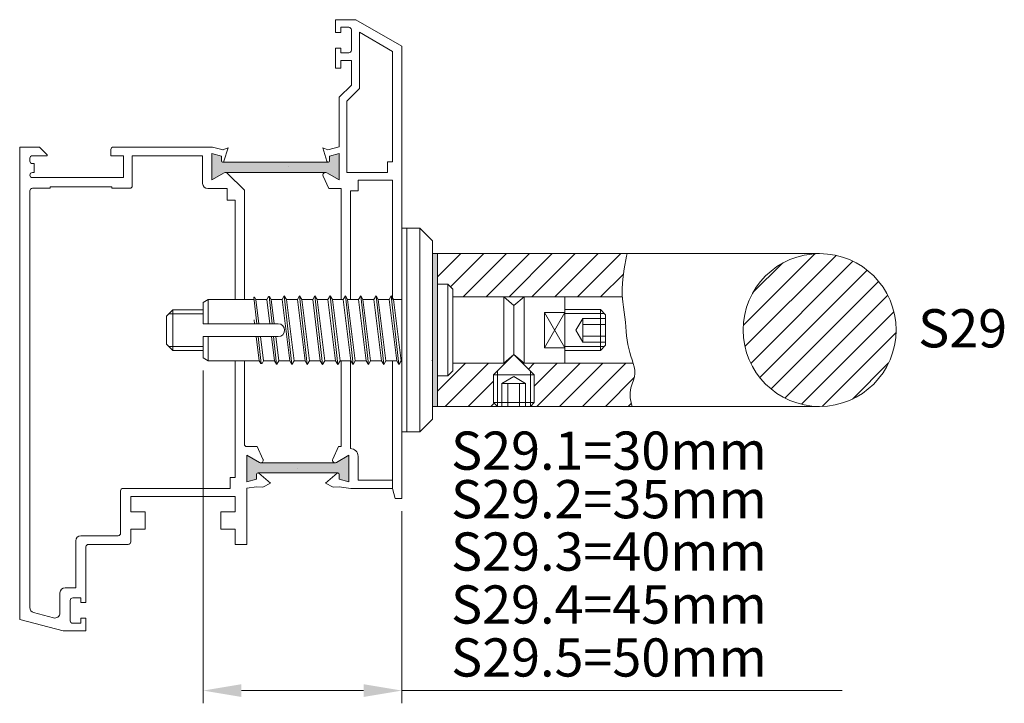
# Model space of a CAD drawing. Extents: x 87.3 to 125.9, y 151.8 to 178.6.
import ezdxf

# ---------------------------------------------------------------- set-up
doc = ezdxf.new("R2010")
doc.units = 0
doc.linetypes.add('AUSGEZOGEN', pattern=[0])
doc.linetypes.add('VERDECKT', pattern=[4.7625, 3.175, -1.5875])
doc.layers.get('0').update_dxf_attribs({"linetype": 'AUSGEZOGEN'})
for name, color, linetype in [('GEWINDE', 140, 'AUSGEZOGEN'), ('KONTUR', 7, 'AUSGEZOGEN'), ('SCHNITT', 6, 'AUSGEZOGEN'), ('TEXT', 200, 'AUSGEZOGEN'), ('VERDECKT', 140, 'VERDECKT')]:
    doc.layers.add(name, color=color, linetype=linetype)
doc.styles.add('Helvetica 45 1.5mm', font='ARIAL.TTF', dxfattribs={"height": 1.5})

msp = doc.modelspace()

# ---------------------------------------------------------------- hatches: boundary and pattern name
at = {"lineweight": 9}
h = msp.add_hatch(color=256, dxfattribs=at)
edge = h.paths.add_edge_path()
edge.add_line((94.809, 173.34), (95.189, 173.238))
edge.add_line((95.189, 173.238), (95.189, 173.046))
edge.add_ellipse((95.239, 173.046), major_axis=(-0.0354, 0.0354), ratio=1, start_angle=45, end_angle=135)
edge.add_line((95.239, 172.996), (99.379, 172.996))
edge.add_ellipse((99.379, 173.046), major_axis=(0.0354, 0.0354), ratio=1, start_angle=225, end_angle=315)
edge.add_line((99.429, 173.046), (99.429, 173.238))
edge.add_line((99.429, 173.238), (99.809, 173.34))
edge.add_line((99.809, 173.34), (99.809, 172.3))
edge.add_line((99.809, 172.3), (99.319, 172.583))
edge.add_ellipse((99.269, 172.496), major_axis=(-0.0707, 0.0707), ratio=1, start_angle=-75, end_angle=-45)
edge.add_line((99.269, 172.596), (95.349, 172.596))
edge.add_ellipse((95.349, 172.496), major_axis=(0.0707, 0.0707), ratio=1, start_angle=45, end_angle=75)
edge.add_line((95.299, 172.583), (94.809, 172.3))
edge.add_line((94.809, 172.3), (94.809, 173.34))
edge = h.paths.add_edge_path()
edge.add_line((96.189, 161.492), (96.679, 161.209))
edge.add_ellipse((96.729, 161.296), major_axis=(-0.0707, 0.0707), ratio=1, start_angle=105, end_angle=135)
edge.add_line((96.729, 161.196), (99.649, 161.196))
edge.add_ellipse((99.649, 161.296), major_axis=(0.0707, 0.0707), ratio=1, start_angle=225, end_angle=255)
edge.add_line((99.699, 161.209), (100.189, 161.492))
edge.add_line((100.189, 161.492), (100.189, 160.452))
edge.add_line((100.189, 160.452), (99.809, 160.554))
edge.add_line((99.809, 160.554), (99.809, 160.746))
edge.add_ellipse((99.759, 160.746), major_axis=(-0.0354, 0.0354), ratio=1, start_angle=225, end_angle=315)
edge.add_line((99.759, 160.796), (96.619, 160.796))
edge.add_ellipse((96.619, 160.746), major_axis=(-0.0354, 0.0354), ratio=1, start_angle=-45, end_angle=45)
edge.add_line((96.569, 160.746), (96.569, 160.554))
edge.add_line((96.569, 160.554), (96.189, 160.452))
edge.add_line((96.189, 160.452), (96.189, 161.492))
at = {"layer": 'SCHNITT', "lineweight": 9}
msp.add_hatch(color=256, dxfattribs=at).paths.add_polyline_path([(103.669, 169.408), (103.469, 169.408), (103.469, 163.408), (103.669, 163.408)])
h = msp.add_hatch(dxfattribs=at)
h.set_pattern_fill('ANSI31', color=256, scale=0.2, style=0)
h.set_pattern_definition([(45, (80.21833, 101.5084), (-0.449013, 0.449013), [])])
h.paths.add_polyline_path([(118.669, 169.408, 0.414214), (115.669, 166.408), (118.669, 166.408)])
h.paths.add_polyline_path([(118.669, 166.408), (115.669, 166.408, 0.414214), (118.669, 163.408)])
h.paths.add_polyline_path([(121.669, 166.408), (118.669, 166.408), (118.669, 163.408, 0.414214)])
h.paths.add_polyline_path([(118.669, 169.408), (118.669, 166.408), (121.669, 166.408, 0.414214)])

# ---------------------------------------------------------------- linework, layer by layer
at = {"lineweight": 9}
for p, q in [((99.669, 178.592), (100.469, 178.592)), ((99.669, 178.592), (99.669, 178.092)), ((100.469, 178.592), (102.269, 177.553)), ((99.869, 178.292), (99.869, 178.092)), ((99.869, 178.292), (100.189, 178.292)), ((100.289, 178.192), (100.289, 177.392)), ((99.669, 178.092), (99.869, 178.092)), ((100.609, 178.096), (101.909, 177.345)), ((100.609, 178.096), (100.609, 175.892)), ((99.669, 176.692), (99.669, 177.472)), ((99.669, 177.472), (99.869, 177.472)), ((99.869, 177.472), (99.869, 177.292)), ((102.269, 177.553), (102.269, 159.792)), ((99.869, 177.292), (100.189, 177.292)), ((101.909, 177.345), (101.909, 173.012)), ((99.669, 176.692), (99.869, 176.692)), ((99.869, 176.992), (100.289, 176.992)), ((99.869, 176.992), (99.869, 176.692)), ((100.289, 176.992), (100.289, 176.025)), ((99.809, 175.545), (100.289, 176.025)), ((100.109, 175.392), (100.609, 175.892)), ((99.809, 175.545), (99.809, 173.599)), ((100.109, 175.392), (100.109, 172.592)), ((87.269, 173.592), (87.269, 155.048)), ((87.269, 173.592), (88.041, 173.592)), ((88.349, 173.284), (88.041, 173.592)), ((90.949, 173.592), (94.834, 173.592)), ((94.834, 173.592), (95.254, 173.48)), ((95.249, 173.481), (95.449, 173.56)), ((95.449, 173.56), (95.287, 173.031)), ((99.169, 173.56), (99.331, 173.031)), ((99.369, 173.481), (99.169, 173.56)), ((99.809, 173.599), (99.364, 173.48)), ((87.669, 173.152), (87.669, 173.042)), ((88.349, 173.252), (87.769, 173.252)), ((88.349, 173.284), (88.349, 173.252)), ((90.849, 173.492), (90.849, 173.252)), ((91.349, 173.252), (90.849, 173.252)), ((91.349, 172.392), (91.349, 173.252)), ((91.689, 173.252), (94.449, 173.252)), ((91.689, 172.072), (91.689, 173.252)), ((94.449, 172.16), (94.449, 173.252)), ((94.809, 172.3), (94.809, 173.34)), ((94.809, 173.34), (95.189, 173.238)), ((95.189, 173.238), (95.189, 173.046)), ((99.809, 173.34), (99.429, 173.238)), ((99.429, 173.238), (99.429, 173.046)), ((99.809, 172.3), (99.809, 173.34)), ((87.769, 172.942), (87.839, 172.942)), ((87.839, 172.942), (87.839, 172.592)), ((99.379, 172.996), (95.239, 172.996)), ((97.809, 172.84), (97.809, 172.84)), ((101.909, 173.012), (101.709, 173.012)), ((101.709, 173.012), (101.709, 172.592)), ((87.669, 172.492), (87.669, 172.492)), ((87.769, 172.592), (87.839, 172.592)), ((87.769, 172.392), (91.349, 172.392)), ((94.809, 172.3), (95.299, 172.583)), ((99.269, 172.596), (95.349, 172.596)), ((95.419, 172.567), (96.089, 171.897)), ((99.409, 171.96), (99.179, 172.454)), ((99.809, 172.3), (99.319, 172.583)), ((101.709, 172.592), (100.109, 172.592)), ((88.469, 172.032), (90.889, 172.032)), ((88.469, 172.032), (88.469, 171.972)), ((90.889, 172.032), (90.889, 171.972)), ((101.909, 172.292), (100.549, 172.292)), ((100.549, 172.292), (100.549, 171.872)), ((101.909, 172.292), (101.909, 167.602)), ((87.669, 171.872), (87.669, 155.508)), ((88.469, 171.972), (87.769, 171.972)), ((90.889, 171.972), (91.589, 171.972)), ((94.649, 171.96), (95.409, 171.96)), ((95.409, 171.96), (95.409, 171.512)), ((96.089, 171.897), (96.089, 167.602)), ((99.889, 171.96), (99.409, 171.96)), ((99.889, 171.96), (99.889, 167.602)), ((100.249, 171.872), (100.249, 167.602)), ((100.549, 171.872), (100.249, 171.872)), ((95.729, 171.512), (95.409, 171.512)), ((95.729, 171.512), (95.729, 167.602)), ((93.027, 166.952), (93.277, 167.202)), ((93.124, 167.049), (94.45, 167.049)), ((93.277, 167.202), (93.277, 165.602)), ((94.469, 167.202), (93.277, 167.202)), ((93.027, 166.952), (93.027, 165.852)), ((93.027, 165.852), (93.277, 165.602)), ((93.124, 165.756), (94.45, 165.756)), ((93.277, 165.602), (94.469, 165.602)), ((95.729, 165.202), (95.729, 160.612)), ((96.089, 165.202), (96.089, 161.932)), ((99.889, 165.202), (99.889, 161.832)), ((100.249, 165.202), (100.249, 161.752)), ((101.909, 165.202), (101.909, 160.192)), ((96.189, 161.832), (96.589, 161.832)), ((96.589, 161.832), (96.819, 161.338)), ((99.789, 161.832), (99.559, 161.338)), ((99.889, 161.832), (99.789, 161.832)), ((96.189, 161.492), (96.189, 160.452)), ((96.189, 161.492), (96.679, 161.209)), ((99.649, 161.196), (96.729, 161.196)), ((100.189, 161.492), (99.699, 161.209)), ((100.189, 161.492), (100.189, 160.452)), ((100.549, 161.452), (100.549, 160.512)), ((99.759, 160.796), (96.619, 160.796)), ((97.109, 160.392), (96.651, 160.784)), ((98.189, 160.952), (98.189, 160.952)), ((99.269, 160.392), (99.726, 160.784)), ((95.729, 160.612), (95.529, 160.612)), ((95.529, 160.612), (95.529, 160.192)), ((96.189, 160.452), (96.569, 160.554)), ((96.569, 160.554), (96.569, 160.746)), ((96.809, 160.242), (97.109, 160.392)), ((99.569, 160.242), (99.269, 160.392)), ((99.809, 160.554), (99.809, 160.746)), ((100.189, 160.452), (99.809, 160.554)), ((101.909, 160.512), (100.549, 160.512)), ((91.229, 160.092), (91.229, 158.432)), ((95.529, 160.192), (91.329, 160.192)), ((96.189, 160.203), (96.569, 160.254)), ((96.189, 160.203), (96.189, 157.992)), ((96.569, 160.254), (96.809, 160.242)), ((99.809, 160.254), (99.569, 160.242)), ((100.269, 160.192), (99.809, 160.254)), ((101.909, 160.192), (100.269, 160.192)), ((101.909, 160.192), (102.009, 159.792)), ((95.729, 159.872), (91.629, 159.872)), ((91.629, 159.872), (91.629, 159.272)), ((95.729, 159.872), (95.729, 159.272)), ((91.629, 159.272), (92.189, 159.272)), ((92.189, 159.272), (92.189, 158.592)), ((95.729, 159.272), (95.169, 159.272)), ((95.169, 159.272), (95.169, 158.592)), ((91.629, 158.592), (92.189, 158.592)), ((91.629, 158.592), (91.629, 158.092)), ((95.729, 158.592), (95.169, 158.592)), ((95.729, 158.592), (95.729, 157.992)), ((89.469, 158.132), (89.469, 156.292)), ((91.129, 158.332), (89.669, 158.332)), ((89.869, 157.892), (89.869, 155.712)), ((91.529, 157.992), (89.969, 157.992)), ((95.729, 157.992), (96.189, 157.992)), ((89.469, 156.292), (89.049, 156.292)), ((88.849, 155.299), (88.849, 156.092)), ((89.249, 154.992), (89.249, 155.792)), ((89.669, 155.892), (89.349, 155.892)), ((89.669, 155.712), (89.669, 155.892)), ((89.869, 155.712), (89.669, 155.712)), ((88.969, 154.592), (87.269, 155.048)), ((88.597, 155.106), (87.817, 155.315)), ((89.869, 155.092), (89.669, 155.092)), ((89.669, 154.892), (89.669, 155.092)), ((89.869, 154.592), (89.869, 155.092)), ((89.669, 154.892), (89.349, 154.892)), ((89.869, 154.592), (88.969, 154.592))]:
    msp.add_line(p, q, dxfattribs=at)
for centre, radius, start, end in [((100.189, 178.192), 0.1, 0, 90), ((100.189, 177.392), 0.1, 270, 0), ((90.949, 173.492), 0.1, 90, 180), ((87.769, 173.152), 0.1, 90, 180), ((87.769, 173.042), 0.1, 180, 270), ((95.239, 173.046), 0.05, 180, 342.9406), ((99.379, 173.046), 0.05, 197.0594, 0), ((87.769, 172.492), 0.1, 90, 180), ((87.769, 172.492), 0.1, 180, 270), ((95.349, 172.496), 0.1, 45, 120), ((99.269, 172.496), 0.1, 60, 205), ((91.589, 172.072), 0.1, 270, 0), ((94.649, 172.16), 0.2, 180, 270), ((87.769, 171.872), 0.1, 90, 180), ((96.189, 161.932), 0.1, 180, 270), ((100.249, 161.452), 0.3, 0, 90), ((96.729, 161.296), 0.1, 240, 25), ((99.649, 161.296), 0.1, 155, 300), ((96.619, 160.746), 0.05, 49.4162, 180), ((99.759, 160.746), 0.05, 0, 130.5838), ((91.329, 160.092), 0.1, 90, 180), ((89.669, 158.132), 0.2, 90, 180), ((91.129, 158.432), 0.1, 270, 0), ((91.529, 158.092), 0.1, 270, 0), ((89.969, 157.892), 0.1, 90, 180), ((89.049, 156.092), 0.2, 90, 180), ((89.349, 155.792), 0.1, 90, 180), ((87.869, 155.508), 0.2, 180, 255), ((88.649, 155.299), 0.2, 255, 0), ((89.349, 154.992), 0.1, 180, 270)]:
    msp.add_arc(centre, radius, start, end, dxfattribs=at)
at = {"layer": 'GEWINDE', "lineweight": 9}
for p, q in [((108.669, 167.058), (110.219, 167.058)), ((108.669, 165.758), (110.219, 165.758)), ((106.019, 163.408), (106.019, 164.793)), ((107.319, 163.408), (107.319, 164.793))]:
    msp.add_line(p, q, dxfattribs=at)
at = {"layer": 'KONTUR', "lineweight": 9}
for p, q in [((102.269, 170.408), (102.269, 162.397)), ((102.269, 170.408), (102.969, 170.408)), ((102.469, 170.408), (102.469, 162.408)), ((102.969, 170.408), (102.969, 162.408)), ((103.469, 169.908), (102.969, 170.408)), ((103.469, 169.908), (103.469, 162.908)), ((103.469, 163.408), (103.469, 169.408)), ((103.669, 169.408), (103.469, 169.408)), ((103.469, 169.408), (103.469, 163.408)), ((103.469, 169.408), (103.469, 163.408)), ((103.669, 169.408), (103.669, 163.408)), ((103.669, 169.408), (103.669, 163.408)), ((103.669, 169.408), (118.669, 169.408)), ((103.469, 168.208), (103.469, 164.608)), ((103.669, 164.608), (103.669, 168.208)), ((103.669, 164.608), (103.669, 168.208)), ((104.069, 168.208), (103.669, 168.208)), ((103.669, 168.208), (104.069, 168.208)), ((104.069, 168.208), (104.069, 164.608)), ((104.269, 168.008), (104.069, 168.208)), ((97.655, 167.751), (97.569, 167.602)), ((97.656, 167.752), (97.742, 167.602)), ((97.956, 165.052), (97.656, 167.751)), ((98.256, 167.752), (98.169, 167.602)), ((98.256, 167.752), (98.342, 167.602)), ((98.556, 165.052), (98.256, 167.752)), ((98.856, 167.752), (98.769, 167.602)), ((99.156, 165.052), (98.856, 167.752)), ((98.856, 167.752), (98.942, 167.602)), ((99.456, 167.752), (99.369, 167.602)), ((99.456, 167.752), (99.542, 167.602)), ((99.756, 165.052), (99.456, 167.752)), ((100.056, 167.752), (99.969, 167.602)), ((100.056, 167.752), (100.142, 167.602)), ((100.356, 165.052), (100.056, 167.752)), ((100.656, 167.752), (100.569, 167.602)), ((100.656, 167.752), (100.742, 167.602)), ((100.956, 165.052), (100.656, 167.752)), ((101.256, 167.752), (101.169, 167.602)), ((101.256, 167.752), (101.342, 167.602)), ((101.556, 165.052), (101.256, 167.752)), ((101.856, 167.752), (101.769, 167.602)), ((101.856, 167.752), (101.942, 167.602)), ((101.856, 167.752), (102.156, 165.052)), ((104.269, 164.808), (104.269, 168.008)), ((94.669, 167.602), (94.469, 167.487)), ((94.469, 167.487), (94.469, 166.652)), ((96.469, 167.602), (94.669, 167.602)), ((94.669, 167.602), (94.669, 166.652)), ((96.49, 167.693), (96.462, 167.692)), ((96.578, 166.652), (96.462, 167.692)), ((96.49, 167.693), (96.542, 167.602)), ((96.661, 166.652), (96.542, 167.602)), ((96.969, 167.602), (96.542, 167.602)), ((97.037, 167.721), (96.969, 167.602)), ((97.088, 166.652), (96.969, 167.602)), ((97.073, 167.722), (97.037, 167.721)), ((97.178, 166.652), (97.059, 167.722)), ((97.073, 167.722), (97.142, 167.602)), ((97.569, 167.602), (97.142, 167.602)), ((97.261, 166.652), (97.142, 167.602)), ((97.869, 165.202), (97.569, 167.602)), ((98.169, 167.602), (97.742, 167.602)), ((98.042, 165.202), (97.742, 167.602)), ((98.469, 165.202), (98.169, 167.602)), ((98.642, 165.202), (98.342, 167.602)), ((98.769, 167.602), (98.342, 167.602)), ((99.069, 165.202), (98.769, 167.602)), ((99.242, 165.202), (98.942, 167.602)), ((99.369, 167.602), (98.942, 167.602)), ((99.669, 165.202), (99.369, 167.602)), ((99.842, 165.202), (99.542, 167.602)), ((99.969, 167.602), (99.542, 167.602)), ((100.269, 165.202), (99.969, 167.602)), ((100.442, 165.202), (100.142, 167.602)), ((100.569, 167.602), (100.142, 167.602)), ((100.869, 165.202), (100.569, 167.602)), ((101.042, 165.202), (100.742, 167.602)), ((101.169, 167.602), (100.742, 167.602)), ((101.469, 165.202), (101.169, 167.602)), ((101.642, 165.202), (101.342, 167.602)), ((101.769, 167.602), (101.342, 167.602)), ((101.769, 167.602), (102.069, 165.202)), ((101.942, 167.602), (102.242, 165.202)), ((102.269, 167.602), (101.942, 167.602)), ((102.269, 167.602), (102.269, 165.202)), ((103.469, 165.208), (103.469, 167.608)), ((106.669, 167.708), (104.269, 167.708)), ((106.269, 167.708), (106.269, 165.108)), ((106.269, 167.708), (106.669, 167.372)), ((106.669, 167.708), (110.924, 167.708)), ((107.069, 167.708), (106.669, 167.372)), ((106.669, 167.372), (106.669, 165.443)), ((107.069, 167.708), (107.069, 165.108)), ((108.669, 167.708), (108.669, 165.108)), ((107.869, 167.1), (107.869, 165.715)), ((108.669, 165.715), (107.869, 167.1)), ((107.869, 165.715), (108.669, 167.1)), ((108.669, 167.1), (107.869, 167.1)), ((108.669, 167.208), (110.069, 167.208)), ((110.069, 165.608), (110.069, 167.208)), ((110.269, 167.008), (110.069, 167.208)), ((110.269, 165.808), (110.269, 167.008)), ((97.419, 166.652), (94.469, 166.652)), ((96.488, 166.652), (96.469, 166.802)), ((97.419, 166.152), (94.469, 166.152)), ((94.469, 166.152), (94.469, 165.318)), ((94.669, 166.152), (94.669, 165.202)), ((96.669, 165.202), (96.55, 166.152)), ((96.75, 165.098), (96.633, 166.152)), ((96.842, 165.202), (96.723, 166.152)), ((97.269, 165.202), (97.15, 166.152)), ((97.354, 165.068), (97.233, 166.152)), ((97.442, 165.202), (97.323, 166.152)), ((110.269, 165.808), (110.069, 165.608)), ((105.869, 164.643), (106.669, 165.443)), ((106.269, 165.108), (106.669, 165.443)), ((107.469, 164.643), (106.669, 165.443)), ((107.069, 165.108), (106.669, 165.443)), ((108.669, 165.715), (107.869, 165.715)), ((108.669, 165.608), (110.069, 165.608)), ((94.669, 165.202), (94.469, 165.318)), ((96.669, 165.202), (94.669, 165.202)), ((96.728, 165.099), (96.669, 165.202)), ((96.781, 165.097), (96.728, 165.099)), ((96.781, 165.097), (96.842, 165.202)), ((97.269, 165.202), (96.842, 165.202)), ((97.346, 165.068), (97.269, 165.202)), ((97.364, 165.067), (97.346, 165.068)), ((97.364, 165.067), (97.442, 165.202)), ((97.869, 165.202), (97.442, 165.202)), ((97.956, 165.052), (97.869, 165.202)), ((97.956, 165.052), (98.042, 165.202)), ((98.469, 165.202), (98.042, 165.202)), ((98.556, 165.052), (98.469, 165.202)), ((98.556, 165.052), (98.642, 165.202)), ((99.069, 165.202), (98.642, 165.202)), ((99.156, 165.052), (99.069, 165.202)), ((99.156, 165.052), (99.242, 165.202)), ((99.669, 165.202), (99.242, 165.202)), ((99.756, 165.052), (99.669, 165.202)), ((99.756, 165.052), (99.842, 165.202)), ((100.269, 165.202), (99.842, 165.202)), ((100.356, 165.052), (100.269, 165.202)), ((100.356, 165.052), (100.442, 165.202)), ((100.869, 165.202), (100.442, 165.202)), ((100.956, 165.052), (100.869, 165.202)), ((100.956, 165.052), (101.042, 165.202)), ((101.469, 165.202), (101.042, 165.202)), ((101.556, 165.052), (101.469, 165.202)), ((101.556, 165.052), (101.642, 165.202)), ((102.069, 165.202), (101.642, 165.202)), ((102.156, 165.052), (102.069, 165.202)), ((102.156, 165.052), (102.242, 165.202)), ((102.242, 165.202), (102.269, 165.202)), ((103.469, 165.208), (103.442, 165.208)), ((106.269, 165.108), (104.269, 165.108)), ((107.069, 165.108), (111.349, 165.108)), ((104.069, 164.608), (104.269, 164.808)), ((104.069, 164.608), (103.669, 164.608)), ((103.669, 164.608), (104.069, 164.608)), ((105.869, 164.643), (107.469, 164.643)), ((105.869, 163.558), (105.869, 164.643)), ((107.469, 163.558), (107.469, 164.643)), ((107.469, 163.558), (105.869, 163.558)), ((106.019, 163.408), (105.869, 163.558)), ((107.319, 163.408), (107.469, 163.558)), ((103.669, 163.408), (103.469, 163.408)), ((103.669, 163.408), (118.669, 163.408)), ((106.019, 163.408), (107.319, 163.408)), ((103.469, 162.908), (102.969, 162.408)), ((102.269, 162.408), (102.969, 162.408))]:
    msp.add_line(p, q, dxfattribs=at)
at = {"layer": 'KONTUR', "color": 140, "lineweight": 9}
msp.add_line((102.269, 159.792), (102.009, 159.792), dxfattribs=at)
at = {"layer": 'KONTUR', "lineweight": 9}
msp.add_circle((118.669, 166.408), 3, dxfattribs=at)
msp.add_arc((97.419, 166.402), 0.25, 270, 90, dxfattribs=at)
at = {"layer": 'SCHNITT', "lineweight": 9}
for p, q in [((103.669, 169.39), (103.686, 169.408)), ((103.669, 168.492), (104.584, 169.408)), ((104.176, 168.101), (105.482, 169.408)), ((104.68, 167.708), (106.38, 169.408)), ((105.578, 167.708), (107.278, 169.408)), ((106.476, 167.708), (108.176, 169.408)), ((107.374, 167.708), (109.074, 169.408)), ((108.272, 167.708), (109.972, 169.408)), ((109.17, 167.708), (110.87, 169.408)), ((110.069, 167.708), (110.966, 168.605)), ((108.669, 167.206), (108.67, 167.208)), ((103.669, 164.002), (104.774, 165.108)), ((103.972, 163.408), (105.672, 165.108)), ((106.788, 165.325), (106.798, 165.335)), ((107.237, 164.876), (107.469, 165.108)), ((107.469, 164.21), (108.367, 165.108)), ((107.565, 163.408), (109.265, 165.108)), ((108.463, 163.408), (110.163, 165.108)), ((109.361, 163.408), (111.061, 165.108)), ((104.87, 163.408), (105.869, 164.406)), ((110.259, 163.408), (111.391, 164.54)), ((105.769, 163.408), (105.894, 163.533)), ((111.157, 163.408), (111.277, 163.528))]:
    msp.add_line(p, q, dxfattribs=at)
msp.add_lwpolyline([(111.115, 169.408), (111.09, 169.309), (110.994, 168.812), (110.939, 168.398), (110.916, 168.053), (110.919, 167.765), (110.939, 167.519), (110.968, 167.304), (110.999, 167.104), (111.023, 166.911), (111.043, 166.721), (111.06, 166.535), (111.076, 166.353), (111.094, 166.176), (111.114, 166.005), (111.14, 165.84), (111.173, 165.68), (111.215, 165.527), (111.261, 165.379), (111.308, 165.237), (111.352, 165.098), (111.387, 164.963), (111.409, 164.83), (111.415, 164.699), (111.399, 164.568), (111.36, 164.436), (111.31, 164.295), (111.263, 164.139), (111.234, 163.958), (111.236, 163.744), (111.284, 163.491), (111.313, 163.408)], dxfattribs=at)
at = {"layer": 'TEXT', "color": 40, "lineweight": 9}
for p, q in [((94.469, 164.818), (94.469, 151.752)), ((102.269, 159.292), (102.269, 151.752)), ((95.969, 152.252), (100.769, 152.252)), ((102.269, 152.252), (119.556, 152.252))]:
    msp.add_line(p, q, dxfattribs=at)
for points in [[(95.969, 152.502), (95.969, 152.002), (94.469, 152.252)], [(100.769, 152.502), (100.769, 152.002), (102.269, 152.252)]]:
    msp.add_solid(points, dxfattribs=at)
at = {"layer": 'VERDECKT', "lineweight": 9}
for p, q in [((109.097, 166.408), (109.369, 166.861)), ((109.369, 165.937), (109.369, 166.861)), ((109.369, 166.861), (110.269, 166.861)), ((109.369, 166.63), (110.269, 166.63)), ((109.369, 165.937), (109.097, 166.408)), ((109.369, 166.168), (110.269, 166.168)), ((109.369, 165.937), (110.269, 165.937)), ((106.199, 164.308), (106.67, 164.579)), ((106.199, 164.308), (107.123, 164.308)), ((106.199, 164.308), (106.199, 163.408)), ((106.43, 164.308), (106.43, 163.408)), ((106.67, 164.579), (107.123, 164.308)), ((106.892, 164.308), (106.892, 163.408)), ((107.123, 164.308), (107.123, 163.408))]:
    msp.add_line(p, q, dxfattribs=at)

# ---------------------------------------------------------------- texts
at = {"layer": 'TEXT', "lineweight": 9, "style": 'Helvetica 45 1.5mm'}
msp.add_text('S29', height=1.5, dxfattribs=at).set_placement((122.537, 165.725))
at = {"layer": 'TEXT', "color": 200, "lineweight": 9, "style": 'Helvetica 45 1.5mm'}
for s, p in [('S29.1=30mm', (104.203, 160.922)), ('S29.2=35mm', (104.203, 159.017)), ('S29.3=40mm', (104.203, 156.96)), ('S29.4=45mm', (104.203, 154.881)), ('S29.5=50mm', (104.203, 152.802))]:
    msp.add_text(s, height=1.5, dxfattribs=at).set_placement(p)

doc.saveas('drawing.dxf')
